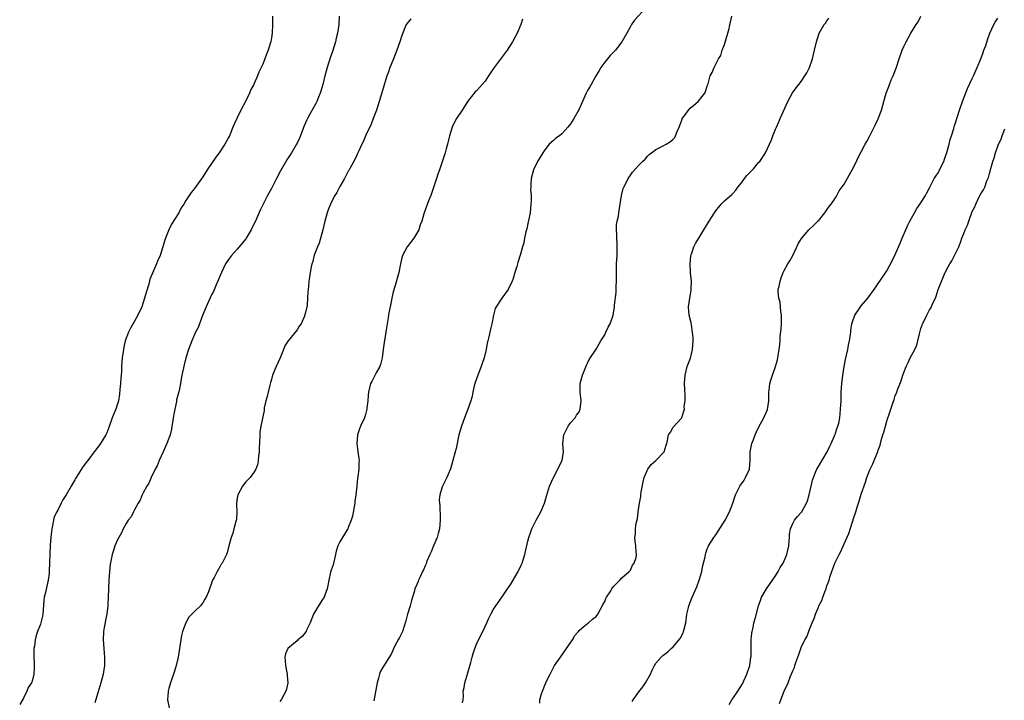
# Model space of a CAD drawing. Units: inches. Extents: x 2580000 to 2583000, y 1515000 to 1518000.
# Drawn here: x 2580034 to 2580265, y 1517211 to 1517370 of the extents above; entities that cross this region are included whole.
import ezdxf

# ---------------------------------------------------------------- set-up
doc = ezdxf.new("R2010")
doc.units = ezdxf.units.IN
doc.header["$MEASUREMENT"] = 0
doc.layers.add('LD25801515_10ft', color=53, linetype='Continuous')

msp = doc.modelspace()

# ---------------------------------------------------------------- linework, layer by layer
at = {"layer": 'LD25801515_10ft'}
for points, elevation in [([(2580180.69, 1517373), (2580177.96, 1517370.04), (2580177.25, 1517369), (2580177, 1517368.58), (2580176.15, 1517367), (2580175, 1517364.95), (2580173.49, 1517363), (2580173, 1517362.48), (2580172.25, 1517361.75), (2580171.62, 1517361), (2580171, 1517360.25), (2580170.09, 1517359), (2580169.7, 1517358.3), (2580168.83, 1517356.83), (2580167.83, 1517355), (2580167.55, 1517354.45), (2580167, 1517353.6), (2580166.69, 1517353), (2580164.92, 1517349.08), (2580163.76, 1517347), (2580163, 1517345.81), (2580162.39, 1517345), (2580161, 1517343.47), (2580160.41, 1517343), (2580159.58, 1517342.42), (2580159, 1517341.92), (2580158.03, 1517341), (2580157, 1517339.74), (2580156.56, 1517339), (2580155.3, 1517337), (2580154.31, 1517335), (2580153.76, 1517333), (2580153.75, 1517331.75), (2580153.68, 1517331), (2580153.66, 1517330.34), (2580153.78, 1517329), (2580153.8, 1517327.8), (2580153.74, 1517327), (2580153.52, 1517325), (2580153.16, 1517323.16), (2580153.12, 1517322.88), (2580152.75, 1517321.25), (2580152.53, 1517320.53), (2580152.22, 1517319), (2580152.06, 1517317.94), (2580151.77, 1517317), (2580151.28, 1517315.28), (2580151.17, 1517314.83), (2580150.69, 1517313.31), (2580150.58, 1517313), (2580150.42, 1517312.42), (2580149.98, 1517311), (2580149.56, 1517309.56), (2580149.37, 1517309), (2580148.39, 1517307), (2580146.89, 1517305), (2580145.57, 1517303), (2580145.4, 1517302.6), (2580144.94, 1517301), (2580144.55, 1517299), (2580144.25, 1517297.75), (2580143.92, 1517295.92), (2580143.67, 1517295), (2580143.51, 1517294.49), (2580143.28, 1517293), (2580142.76, 1517291), (2580142.3, 1517289.7), (2580142.07, 1517289), (2580141.29, 1517287), (2580140.72, 1517285.28), (2580140.61, 1517285), (2580140.44, 1517284.44), (2580140.12, 1517283), (2580139.96, 1517282.04), (2580139.66, 1517281), (2580138.98, 1517279), (2580138.2, 1517277), (2580137.49, 1517275), (2580136.9, 1517273), (2580136.21, 1517269.79), (2580136.02, 1517269), (2580135.49, 1517267), (2580134.92, 1517265.08), (2580134.09, 1517263), (2580133, 1517260.85), (2580132.43, 1517259), (2580132.25, 1517257.75), (2580132.31, 1517257), (2580132.45, 1517256.45), (2580132.47, 1517253.53), (2580132.53, 1517253), (2580132.33, 1517251), (2580132.06, 1517249.94), (2580131.77, 1517249), (2580130.92, 1517247), (2580130.4, 1517245.6), (2580130.1, 1517245), (2580129.41, 1517243.41), (2580129.2, 1517242.8), (2580129, 1517242.36), (2580128.61, 1517241.39), (2580128.38, 1517241), (2580127.78, 1517239.78), (2580127.46, 1517239), (2580127.34, 1517238.66), (2580127, 1517237.95), (2580126.61, 1517237), (2580126.47, 1517236.47), (2580126.01, 1517235), (2580125.78, 1517234.22), (2580125.46, 1517233), (2580124.88, 1517231), (2580124.49, 1517229.51), (2580123.67, 1517227), (2580123, 1517225.58), (2580122.78, 1517225.22), (2580122.32, 1517224.32), (2580121.6, 1517223), (2580121.43, 1517222.57), (2580121, 1517221.71), (2580119, 1517218.44), (2580118.48, 1517217.52), (2580118.31, 1517217), (2580118.09, 1517216.09), (2580117.74, 1517215), (2580117, 1517210.76)], 8030), ([(2580093.26, 1517371), (2580093.26, 1517369), (2580093.15, 1517367), (2580093, 1517365.93), (2580092.84, 1517365), (2580092.79, 1517364.79), (2580092.26, 1517363), (2580091.9, 1517362.1), (2580091.51, 1517361), (2580091, 1517359.73), (2580090.64, 1517359), (2580090.08, 1517357.92), (2580089.73, 1517357), (2580089, 1517355.25), (2580088.89, 1517355), (2580088.21, 1517353.79), (2580087.89, 1517353), (2580087, 1517351.16), (2580085.86, 1517349), (2580084.92, 1517347), (2580084.26, 1517345.74), (2580084.01, 1517345), (2580083.36, 1517343.36), (2580083.2, 1517343), (2580083, 1517342.58), (2580082.43, 1517341.57), (2580082.14, 1517341), (2580080.78, 1517339), (2580079.98, 1517338.02), (2580078.01, 1517335), (2580077, 1517333.36), (2580075, 1517330.62), (2580074.25, 1517329.75), (2580073, 1517327.83), (2580072.49, 1517327), (2580071.89, 1517326.11), (2580071.35, 1517325), (2580069.66, 1517322.34), (2580069.03, 1517321), (2580068.24, 1517319), (2580067.9, 1517318.1), (2580067.61, 1517317), (2580066.95, 1517315), (2580066.36, 1517313.64), (2580066.11, 1517313), (2580065.17, 1517310.83), (2580064.6, 1517309.4), (2580064.3, 1517308.3), (2580063.69, 1517306.31), (2580063.34, 1517305), (2580063, 1517303.96), (2580062.66, 1517303), (2580061.75, 1517301), (2580061, 1517299.6), (2580060.05, 1517297.95), (2580059.6, 1517297), (2580058.83, 1517295), (2580058.48, 1517293.52), (2580058.37, 1517293), (2580058.1, 1517291), (2580057.94, 1517289), (2580057.9, 1517287.9), (2580057.84, 1517287), (2580057.76, 1517286.24), (2580057.7, 1517285), (2580057.58, 1517283.58), (2580057.46, 1517282.54), (2580057.21, 1517281), (2580057, 1517280.26), (2580056.58, 1517279), (2580056.11, 1517277.89), (2580055.77, 1517277), (2580055, 1517274.72), (2580054.5, 1517273.5), (2580054.26, 1517273), (2580053.06, 1517271), (2580052.16, 1517269.84), (2580051.57, 1517269), (2580050.02, 1517267), (2580049.56, 1517266.44), (2580049, 1517265.62), (2580048.72, 1517265.28), (2580047.86, 1517263.86), (2580047.19, 1517262.81), (2580047, 1517262.46), (2580046.13, 1517261), (2580045, 1517258.93), (2580044.2, 1517257.8), (2580043.82, 1517257), (2580043, 1517255.38), (2580042.78, 1517255), (2580042.21, 1517253.79), (2580041.99, 1517253), (2580041.79, 1517251.79), (2580041.63, 1517251), (2580041.58, 1517250.42), (2580041.43, 1517249), (2580041.27, 1517247.27), (2580041.16, 1517245), (2580041.12, 1517243.12), (2580041.04, 1517241), (2580041, 1517240.54), (2580040.79, 1517239), (2580040.44, 1517237.56), (2580040.13, 1517236.13), (2580039.86, 1517235), (2580039.77, 1517234.23), (2580039.53, 1517231), (2580039.42, 1517230.58), (2580039.09, 1517229), (2580039, 1517228.71), (2580038.26, 1517227), (2580037.94, 1517226.06), (2580037.72, 1517225), (2580037.54, 1517223.54), (2580037.44, 1517223), (2580037.45, 1517221.45), (2580037.41, 1517221), (2580037.52, 1517219.52), (2580037.52, 1517219), (2580037.48, 1517218.52), (2580037.46, 1517217), (2580037, 1517215.34), (2580036.88, 1517215), (2580036.12, 1517213.88), (2580035.78, 1517213), (2580035, 1517211.37), (2580034.11, 1517209.89)], 8070), ([(2580108.87, 1517371), (2580108.77, 1517369), (2580108.45, 1517367), (2580108.16, 1517365.84), (2580107.99, 1517365), (2580107.31, 1517362.69), (2580106.77, 1517361.23), (2580106.07, 1517359), (2580105.86, 1517358.14), (2580105.53, 1517357), (2580105.01, 1517355), (2580104.58, 1517353.42), (2580104.43, 1517353), (2580104.05, 1517352.05), (2580103.66, 1517351), (2580103.44, 1517350.56), (2580102.02, 1517348.02), (2580101.43, 1517347), (2580101.28, 1517346.72), (2580100.68, 1517345.32), (2580099.56, 1517342.44), (2580099, 1517341.26), (2580098.87, 1517341), (2580097.69, 1517339), (2580096.63, 1517337.37), (2580095.17, 1517334.83), (2580094.23, 1517333), (2580093, 1517330.67), (2580092.07, 1517329), (2580091.06, 1517327), (2580090.38, 1517325.62), (2580089.41, 1517323.41), (2580088.27, 1517321), (2580087.09, 1517319), (2580087, 1517318.88), (2580085, 1517316.48), (2580083.66, 1517315), (2580083, 1517314.07), (2580082.29, 1517313), (2580081.3, 1517311), (2580081, 1517310.28), (2580080.65, 1517309.35), (2580080.09, 1517308.09), (2580079.44, 1517306.56), (2580079, 1517305.74), (2580077.75, 1517303), (2580076.92, 1517300.92), (2580075.86, 1517298.14), (2580075.28, 1517297), (2580074.36, 1517295), (2580074, 1517294), (2580073.6, 1517293), (2580073, 1517291.03), (2580072.6, 1517289.4), (2580072.09, 1517287), (2580071.91, 1517286.09), (2580071.72, 1517285), (2580071.4, 1517283.4), (2580070.84, 1517281.16), (2580070.77, 1517280.77), (2580070.39, 1517279), (2580070.25, 1517278.25), (2580070.06, 1517277), (2580069.86, 1517275.86), (2580069.75, 1517275), (2580069.64, 1517274.36), (2580069.32, 1517273), (2580068.58, 1517271), (2580067.68, 1517269), (2580066.75, 1517267), (2580066.27, 1517265.73), (2580065.84, 1517265), (2580064.86, 1517263), (2580064.32, 1517261.68), (2580063.86, 1517261), (2580063, 1517259.42), (2580062.78, 1517259), (2580062.28, 1517257.72), (2580061.82, 1517257), (2580061, 1517255.48), (2580060.75, 1517255), (2580060.19, 1517253.81), (2580059.52, 1517253), (2580059, 1517252.22), (2580058.33, 1517251), (2580057.9, 1517250.1), (2580057.28, 1517249), (2580057, 1517248.46), (2580056.41, 1517247), (2580056.05, 1517245.95), (2580055.74, 1517245), (2580055.44, 1517243.44), (2580055.33, 1517243), (2580055.28, 1517242.72), (2580055.12, 1517241), (2580055.01, 1517239), (2580054.85, 1517235), (2580054.73, 1517233.27), (2580054.73, 1517233), (2580054.47, 1517231), (2580054.33, 1517230.33), (2580053.88, 1517227.88), (2580053.75, 1517227), (2580053.63, 1517225), (2580053.78, 1517223), (2580053.9, 1517221.9), (2580053.99, 1517221), (2580053.98, 1517219), (2580053.62, 1517217), (2580053.07, 1517215), (2580051.72, 1517210.28)], 8060), ([(2580137.75, 1517210.25), (2580137.88, 1517211), (2580137.95, 1517211.95), (2580137.9, 1517213), (2580138.1, 1517213.9), (2580138.27, 1517215), (2580139, 1517217.31), (2580139.71, 1517219.71), (2580140.02, 1517221), (2580140.19, 1517221.81), (2580140.6, 1517223), (2580141, 1517224.03), (2580141.44, 1517225), (2580142.47, 1517227), (2580143.42, 1517229), (2580143.91, 1517230.09), (2580144.36, 1517231), (2580145, 1517232.2), (2580145.5, 1517233), (2580147, 1517235.11), (2580148.26, 1517237), (2580149, 1517238.03), (2580150.78, 1517241), (2580151.46, 1517242.54), (2580151.69, 1517243), (2580152.31, 1517245), (2580153, 1517248.1), (2580153.24, 1517249), (2580153.68, 1517250.32), (2580153.97, 1517251), (2580154.98, 1517253.02), (2580156.05, 1517255), (2580156.9, 1517257), (2580157.38, 1517258.62), (2580158.12, 1517261), (2580159, 1517263), (2580160.07, 1517265), (2580160.35, 1517265.65), (2580161.05, 1517267), (2580161.36, 1517269), (2580161.21, 1517271), (2580161.4, 1517273), (2580162.43, 1517275), (2580163, 1517275.78), (2580164.07, 1517277), (2580164.42, 1517277.58), (2580165, 1517278.41), (2580165.29, 1517279), (2580165.46, 1517281), (2580165.24, 1517283), (2580165.29, 1517285), (2580165.82, 1517287), (2580166.72, 1517289.28), (2580167, 1517289.79), (2580167.39, 1517290.61), (2580169, 1517293.06), (2580169.67, 1517294.33), (2580170.13, 1517295), (2580171, 1517296.43), (2580171.29, 1517297), (2580171.82, 1517298.18), (2580172.25, 1517299), (2580172.95, 1517301), (2580173.29, 1517303), (2580173.32, 1517303.32), (2580173.69, 1517306.31), (2580173.71, 1517307), (2580173.69, 1517307.69), (2580173.76, 1517309), (2580173.76, 1517311), (2580173.79, 1517311.79), (2580173.79, 1517313), (2580173.88, 1517315), (2580173.92, 1517317), (2580173.9, 1517317.9), (2580173.83, 1517319), (2580173.83, 1517319.83), (2580173.73, 1517321), (2580173.79, 1517322.21), (2580173.91, 1517323), (2580174.19, 1517324.19), (2580174.34, 1517325), (2580174.64, 1517327), (2580174.9, 1517329), (2580175.35, 1517330.65), (2580175.47, 1517331), (2580176, 1517332), (2580176.49, 1517333), (2580177, 1517333.77), (2580177.53, 1517334.47), (2580179, 1517336.15), (2580179.86, 1517337), (2580180.45, 1517337.55), (2580181, 1517338.2), (2580181.41, 1517338.59), (2580181.91, 1517339), (2580183, 1517339.78), (2580184.56, 1517340.56), (2580185.35, 1517341), (2580186.38, 1517341.62), (2580187, 1517342.19), (2580187.37, 1517342.63), (2580187.6, 1517343), (2580187.98, 1517343.98), (2580188.43, 1517345), (2580189.1, 1517346.9), (2580189.16, 1517347), (2580189.61, 1517347.61), (2580190.59, 1517349), (2580191, 1517349.43), (2580191.83, 1517350.17), (2580192.88, 1517351), (2580194.46, 1517353), (2580194.62, 1517353.38), (2580195, 1517354.59), (2580195.09, 1517354.91), (2580195.13, 1517355), (2580195.19, 1517355.19), (2580195.69, 1517357), (2580196.16, 1517357.84), (2580196.59, 1517359), (2580197, 1517359.74), (2580197.66, 1517361), (2580198.18, 1517361.82), (2580198.51, 1517363), (2580199, 1517364.39), (2580199.8, 1517367), (2580200.09, 1517368.09), (2580200.3, 1517369), (2580200.42, 1517369.58), (2580200.78, 1517371)], 8020), ([(2580155.81, 1517210.19), (2580155.79, 1517211), (2580156.13, 1517212.13), (2580156.44, 1517213), (2580156.61, 1517213.39), (2580157, 1517214.44), (2580157.49, 1517215.49), (2580158.22, 1517217), (2580158.5, 1517217.5), (2580159, 1517218.57), (2580159.25, 1517219), (2580160.63, 1517221), (2580162.08, 1517223), (2580163.45, 1517225), (2580163.98, 1517226.02), (2580164.83, 1517227), (2580165, 1517227.25), (2580166.19, 1517228.19), (2580167, 1517228.88), (2580167.18, 1517229), (2580168.15, 1517229.85), (2580169, 1517230.48), (2580169.39, 1517231), (2580170.66, 1517233.34), (2580171, 1517233.97), (2580171.29, 1517234.71), (2580171.45, 1517235), (2580172.25, 1517236.25), (2580172.69, 1517237), (2580172.82, 1517237.18), (2580173, 1517237.41), (2580174.53, 1517239), (2580175, 1517239.52), (2580176.74, 1517241), (2580177, 1517241.35), (2580177.5, 1517242.5), (2580177.92, 1517243), (2580178.33, 1517244.33), (2580178.43, 1517245), (2580178.37, 1517245.63), (2580178.3, 1517247), (2580178.11, 1517248.11), (2580178.08, 1517249), (2580178.24, 1517249.76), (2580178.21, 1517251), (2580178.37, 1517252.37), (2580178.64, 1517253.36), (2580178.84, 1517255), (2580179.12, 1517257), (2580179.42, 1517258.58), (2580179.46, 1517259), (2580179.55, 1517259.55), (2580180.02, 1517261.98), (2580180.27, 1517263), (2580181, 1517264.84), (2580181.09, 1517265), (2580181.9, 1517266.1), (2580183, 1517267), (2580184.9, 1517269), (2580185.38, 1517270.62), (2580185.55, 1517271), (2580185.71, 1517271.71), (2580185.93, 1517273), (2580186.36, 1517273.64), (2580187, 1517274.81), (2580189, 1517276.88), (2580189.08, 1517277), (2580189.07, 1517277.07), (2580189.67, 1517279), (2580189.62, 1517279.62), (2580189.82, 1517281), (2580189.85, 1517282.15), (2580189.72, 1517283.72), (2580189.67, 1517285), (2580189.79, 1517287), (2580190.33, 1517289), (2580191.07, 1517290.93), (2580191.56, 1517293), (2580191.71, 1517295), (2580191.68, 1517295.68), (2580191.58, 1517297), (2580191.27, 1517298.73), (2580191.2, 1517299.2), (2580190.79, 1517301), (2580190.61, 1517303), (2580190.88, 1517305), (2580191.21, 1517306.79), (2580191.23, 1517307), (2580191.29, 1517309), (2580191.11, 1517310.89), (2580191.11, 1517311.11), (2580190.98, 1517313.02), (2580191.15, 1517314.85), (2580191.19, 1517315), (2580191.31, 1517315.31), (2580191.87, 1517317), (2580192.25, 1517317.75), (2580193, 1517319.06), (2580194.22, 1517321), (2580195.43, 1517323), (2580196.68, 1517325), (2580197, 1517325.44), (2580198.26, 1517327), (2580199, 1517327.75), (2580200.74, 1517329.26), (2580201, 1517329.51), (2580201.71, 1517330.29), (2580202.18, 1517331), (2580203, 1517331.99), (2580203.71, 1517333), (2580204.29, 1517333.71), (2580205, 1517334.45), (2580205.55, 1517335), (2580205.78, 1517335.27), (2580207, 1517336.71), (2580207.29, 1517337), (2580208.63, 1517339), (2580209.57, 1517341), (2580209.99, 1517342.01), (2580210.34, 1517343), (2580211, 1517344.55), (2580211.17, 1517345), (2580211.75, 1517346.25), (2580212.05, 1517347), (2580213.83, 1517351), (2580214.93, 1517353.07), (2580215.8, 1517354.2), (2580216.46, 1517355), (2580217, 1517355.7), (2580217.86, 1517357), (2580218.26, 1517357.74), (2580218.92, 1517359), (2580219.63, 1517361), (2580220.12, 1517363), (2580220.54, 1517365), (2580221.17, 1517367), (2580222.35, 1517369), (2580222.65, 1517369.35), (2580223, 1517369.91), (2580223.45, 1517370.55)], 8010), ([(2580177.44, 1517210.56), (2580177.69, 1517211), (2580179, 1517212.89), (2580179.95, 1517214.05), (2580180.56, 1517215), (2580181.68, 1517217), (2580182.09, 1517217.91), (2580182.65, 1517219), (2580183, 1517219.6), (2580184.24, 1517221), (2580184.63, 1517221.37), (2580185.76, 1517222.24), (2580186.57, 1517223), (2580187, 1517223.36), (2580188.63, 1517225.37), (2580189.35, 1517226.65), (2580189.45, 1517227), (2580189.56, 1517227.56), (2580189.95, 1517229), (2580190.22, 1517231), (2580190.6, 1517232.6), (2580190.68, 1517233), (2580191.49, 1517235), (2580192.55, 1517237.45), (2580193.13, 1517239), (2580193.71, 1517241), (2580193.92, 1517242.09), (2580194.47, 1517244.47), (2580194.56, 1517245), (2580194.65, 1517245.35), (2580195, 1517246.32), (2580195.2, 1517246.8), (2580195.32, 1517247), (2580196.57, 1517249), (2580196.74, 1517249.26), (2580197, 1517249.62), (2580197.56, 1517250.44), (2580199.21, 1517253), (2580200.22, 1517255), (2580200.97, 1517257.03), (2580201.47, 1517258.53), (2580201.59, 1517259), (2580202.58, 1517261), (2580202.74, 1517261.26), (2580203, 1517261.56), (2580203.6, 1517262.4), (2580203.97, 1517263), (2580204.85, 1517265), (2580205.01, 1517267.01), (2580205.01, 1517269), (2580205.41, 1517271), (2580205.71, 1517271.71), (2580205.78, 1517271.9), (2580206.2, 1517273), (2580206.43, 1517273.57), (2580207.1, 1517274.9), (2580208.24, 1517277), (2580208.49, 1517277.51), (2580209.07, 1517278.93), (2580209.38, 1517281), (2580209.43, 1517282.57), (2580209.42, 1517283), (2580209.45, 1517283.45), (2580209.62, 1517285), (2580209.97, 1517286.03), (2580210.24, 1517287), (2580210.99, 1517289), (2580211.43, 1517290.57), (2580211.49, 1517291), (2580211.55, 1517291.55), (2580211.79, 1517293), (2580211.94, 1517294.06), (2580212.02, 1517295), (2580212.08, 1517296.08), (2580212.27, 1517297.73), (2580212.33, 1517299), (2580212.36, 1517300.36), (2580212.36, 1517301), (2580212.21, 1517301.79), (2580212.08, 1517304.08), (2580211.74, 1517305), (2580211.55, 1517306.45), (2580211.6, 1517307), (2580211.82, 1517307.82), (2580212.02, 1517309), (2580212.26, 1517309.74), (2580212.77, 1517311), (2580213, 1517311.44), (2580213.87, 1517313), (2580214.31, 1517313.69), (2580215.05, 1517314.95), (2580215.95, 1517317), (2580216.28, 1517317.71), (2580217.01, 1517318.99), (2580218.8, 1517321), (2580219.9, 1517322.1), (2580220.89, 1517323), (2580221, 1517323.12), (2580222.51, 1517325), (2580223, 1517325.67), (2580223.52, 1517326.48), (2580224, 1517327), (2580225, 1517328.46), (2580225.34, 1517329), (2580225.88, 1517330.12), (2580227, 1517331.69), (2580228.22, 1517333.78), (2580228.9, 1517335), (2580229.89, 1517337), (2580230.24, 1517337.76), (2580231, 1517339.25), (2580231.94, 1517341), (2580232.32, 1517341.68), (2580233, 1517343), (2580234.08, 1517345), (2580234.38, 1517345.62), (2580235.02, 1517346.98), (2580235.76, 1517349), (2580236.33, 1517351), (2580236.86, 1517353), (2580237.45, 1517354.55), (2580237.6, 1517355), (2580238.06, 1517356.06), (2580238.49, 1517357), (2580239.2, 1517358.8), (2580239.91, 1517361), (2580240.62, 1517363), (2580241, 1517363.86), (2580241.54, 1517365), (2580242.61, 1517367), (2580243.85, 1517369), (2580244.31, 1517369.69), (2580245, 1517371)], 8000), ([(2580200.09, 1517209.91), (2580200.78, 1517211), (2580201, 1517211.29), (2580202.14, 1517213), (2580203.23, 1517214.77), (2580204.29, 1517217), (2580204.95, 1517219), (2580205.22, 1517221), (2580205.24, 1517221.24), (2580205.26, 1517223), (2580205.29, 1517223.29), (2580205.28, 1517225), (2580205.39, 1517226.61), (2580205.47, 1517227), (2580205.64, 1517227.64), (2580205.78, 1517228.35), (2580205.91, 1517229), (2580206.28, 1517230.28), (2580207.02, 1517233), (2580207.51, 1517234.49), (2580207.72, 1517235), (2580208.84, 1517237), (2580210.29, 1517239), (2580211, 1517240.04), (2580211.6, 1517241), (2580212.08, 1517241.92), (2580212.74, 1517243), (2580213, 1517243.53), (2580213.63, 1517245), (2580214.07, 1517247), (2580214.17, 1517248.17), (2580214.2, 1517249), (2580214.24, 1517249.76), (2580214.46, 1517251), (2580215, 1517252.22), (2580215.42, 1517253), (2580216.13, 1517253.87), (2580217.06, 1517254.94), (2580218.23, 1517257), (2580218.44, 1517257.56), (2580218.86, 1517259), (2580219.3, 1517261), (2580219.64, 1517262.36), (2580219.82, 1517263), (2580220.43, 1517264.43), (2580220.65, 1517265), (2580220.78, 1517265.22), (2580221, 1517265.57), (2580223.03, 1517269), (2580223.65, 1517270.35), (2580223.98, 1517271), (2580224.78, 1517272.78), (2580224.87, 1517273), (2580224.89, 1517273.11), (2580225, 1517273.38), (2580225.38, 1517274.62), (2580225.55, 1517275), (2580225.76, 1517275.76), (2580225.99, 1517277), (2580226.06, 1517277.94), (2580226.2, 1517279), (2580226.31, 1517281), (2580226.36, 1517283), (2580226.47, 1517285), (2580226.69, 1517287), (2580227, 1517289), (2580227.33, 1517290.67), (2580227.86, 1517293), (2580228.04, 1517293.96), (2580228.29, 1517295), (2580228.53, 1517296.53), (2580228.59, 1517297), (2580228.61, 1517297.39), (2580228.86, 1517299), (2580229, 1517299.47), (2580229.49, 1517301), (2580230.53, 1517302.53), (2580230.82, 1517303), (2580231, 1517303.23), (2580232.53, 1517305), (2580234.01, 1517307), (2580235, 1517308.42), (2580235.37, 1517309), (2580237, 1517311.37), (2580238.25, 1517313.75), (2580239, 1517315.24), (2580240.11, 1517317.89), (2580240.6, 1517319), (2580241.96, 1517322.04), (2580242.42, 1517323), (2580243.48, 1517325), (2580244.05, 1517325.95), (2580245, 1517327.34), (2580246.04, 1517329), (2580246.36, 1517329.64), (2580247, 1517330.8), (2580248.11, 1517333), (2580248.45, 1517333.55), (2580249, 1517334.33), (2580249.24, 1517334.76), (2580249.67, 1517335.67), (2580250.33, 1517337), (2580250.51, 1517337.49), (2580251.05, 1517339.05), (2580251.61, 1517341), (2580251.85, 1517342.15), (2580252.15, 1517343), (2580252.67, 1517344.67), (2580252.8, 1517345.2), (2580253, 1517345.77), (2580254, 1517349), (2580254.69, 1517351), (2580255.92, 1517354.08), (2580257, 1517356.37), (2580257.28, 1517357), (2580258.15, 1517359), (2580258.98, 1517361), (2580259.52, 1517362.48), (2580259.74, 1517363), (2580260.15, 1517364.16), (2580260.56, 1517365.44), (2580261.14, 1517367), (2580262.04, 1517369), (2580262.4, 1517369.59), (2580263, 1517370.5)], 7990), ([(2580125.67, 1517370.33), (2580125, 1517369.55), (2580124.58, 1517369), (2580123.51, 1517366.49), (2580123.04, 1517365), (2580122.36, 1517363), (2580121.55, 1517361), (2580121, 1517359.71), (2580120.73, 1517359), (2580120.3, 1517357.7), (2580120.05, 1517357), (2580119, 1517353.61), (2580118.21, 1517351), (2580117.57, 1517349), (2580116.84, 1517347), (2580116.32, 1517345.68), (2580115.1, 1517343.1), (2580114.45, 1517341.55), (2580114.17, 1517341), (2580113.44, 1517339.44), (2580113.19, 1517338.81), (2580113, 1517338.49), (2580112.56, 1517337.44), (2580111.35, 1517335.35), (2580111.11, 1517334.89), (2580111, 1517334.73), (2580110.09, 1517333), (2580109, 1517331.13), (2580108.31, 1517329.69), (2580107.89, 1517329), (2580107, 1517327.35), (2580106.83, 1517327), (2580106.33, 1517325.67), (2580106.03, 1517325), (2580105.48, 1517323), (2580105.02, 1517321), (2580104.15, 1517317.85), (2580103.76, 1517317), (2580103.03, 1517315.03), (2580102.65, 1517313.35), (2580102.48, 1517313), (2580102.29, 1517312.29), (2580102.07, 1517311), (2580101.92, 1517309.92), (2580101.77, 1517309), (2580101.72, 1517307.72), (2580101.54, 1517306.46), (2580101.49, 1517305), (2580101.34, 1517303.34), (2580101.28, 1517303), (2580101, 1517301.62), (2580100.87, 1517301.13), (2580100.86, 1517301), (2580100.76, 1517300.76), (2580099.94, 1517299), (2580099.54, 1517298.46), (2580099, 1517297.6), (2580096.9, 1517295), (2580096.15, 1517293.85), (2580095.83, 1517293), (2580095.04, 1517291.04), (2580094.09, 1517289), (2580093.29, 1517287), (2580093, 1517285.96), (2580092.76, 1517285.24), (2580092.65, 1517284.65), (2580092.23, 1517283), (2580092.03, 1517281.97), (2580091.74, 1517281), (2580091.34, 1517279.34), (2580091.32, 1517279), (2580091.32, 1517278.68), (2580090.55, 1517275), (2580090.33, 1517273.67), (2580090.27, 1517273), (2580090.23, 1517271), (2580090.18, 1517270.18), (2580090.18, 1517269), (2580090.02, 1517268.02), (2580089.93, 1517267), (2580089.81, 1517266.19), (2580089.39, 1517265), (2580089, 1517264.36), (2580088.08, 1517263), (2580087.52, 1517262.48), (2580087, 1517262.03), (2580086.22, 1517261), (2580085.12, 1517259), (2580085, 1517258.22), (2580084.85, 1517257), (2580084.84, 1517256.84), (2580084.9, 1517255), (2580084.82, 1517253.18), (2580084.79, 1517253), (2580084.25, 1517251), (2580083.97, 1517250.03), (2580083.6, 1517249), (2580083.04, 1517247.04), (2580082.63, 1517245.37), (2580082.47, 1517245), (2580081.94, 1517243.94), (2580081.5, 1517243), (2580081.29, 1517242.71), (2580081, 1517242.25), (2580080.31, 1517241), (2580079.61, 1517239.61), (2580079.17, 1517238.83), (2580079, 1517238.26), (2580078.51, 1517237), (2580078.27, 1517236.27), (2580077.75, 1517235), (2580077.44, 1517234.56), (2580077, 1517233.71), (2580076.67, 1517233.33), (2580076.42, 1517233), (2580075, 1517231.66), (2580074.39, 1517231), (2580073.7, 1517230.3), (2580073.02, 1517229), (2580072.23, 1517227), (2580071.98, 1517226.02), (2580071.78, 1517225), (2580071.52, 1517223), (2580071.19, 1517221), (2580070.71, 1517219), (2580070.33, 1517217.67), (2580069.42, 1517215), (2580069, 1517213.63), (2580068.83, 1517213), (2580068.83, 1517212.83), (2580068.7, 1517211), (2580069.08, 1517209.08)], 8050), ([(2580151.75, 1517370.25), (2580151.37, 1517369), (2580150.51, 1517367), (2580149.42, 1517365), (2580148.14, 1517363), (2580147, 1517361.44), (2580145.13, 1517359), (2580144.24, 1517357.76), (2580143.83, 1517357), (2580143, 1517355.77), (2580142.36, 1517355), (2580141.67, 1517354.33), (2580141, 1517353.55), (2580140.71, 1517353.29), (2580139, 1517351.06), (2580137.63, 1517349), (2580136.32, 1517347), (2580135.85, 1517346.15), (2580135.31, 1517345), (2580134.7, 1517343), (2580134.25, 1517341), (2580133.94, 1517339.94), (2580133.7, 1517339), (2580132.35, 1517335), (2580131.99, 1517334.01), (2580131.66, 1517333), (2580130.29, 1517329), (2580129.79, 1517327.79), (2580128.77, 1517325), (2580128.7, 1517324.7), (2580128.19, 1517323), (2580127.85, 1517322.15), (2580127.47, 1517321), (2580126.3, 1517319), (2580124.77, 1517317), (2580123.68, 1517315), (2580123.56, 1517314.44), (2580123.21, 1517313), (2580122.85, 1517311), (2580121.99, 1517307.99), (2580121.52, 1517306.48), (2580121.18, 1517305), (2580121, 1517304.12), (2580120.79, 1517303), (2580120.48, 1517301.52), (2580120.41, 1517301), (2580120.36, 1517300.36), (2580119.92, 1517298.08), (2580119.81, 1517297), (2580119.4, 1517294.6), (2580119.17, 1517293), (2580118.93, 1517291), (2580118.56, 1517289.44), (2580118.37, 1517289), (2580117.55, 1517287.55), (2580117, 1517286.42), (2580116.49, 1517285.51), (2580116.16, 1517285), (2580115.71, 1517283), (2580115.68, 1517282.32), (2580115.54, 1517281), (2580115.32, 1517279.32), (2580115.32, 1517279), (2580115.29, 1517278.71), (2580115, 1517277.8), (2580114.78, 1517277), (2580113.88, 1517275), (2580113.62, 1517274.38), (2580113.14, 1517273), (2580112.97, 1517271), (2580113.25, 1517269), (2580113.48, 1517267.48), (2580113.54, 1517267), (2580113.49, 1517266.51), (2580113.47, 1517265), (2580113.23, 1517263.23), (2580113.15, 1517262.85), (2580112.97, 1517261.03), (2580112.8, 1517259), (2580112.55, 1517257.45), (2580112.53, 1517257), (2580112, 1517254), (2580111.69, 1517253), (2580111, 1517251.3), (2580110.86, 1517251), (2580110.55, 1517250.55), (2580109, 1517247.99), (2580108.55, 1517247), (2580108.19, 1517245.81), (2580108.02, 1517245), (2580107.44, 1517242.56), (2580107, 1517241.33), (2580106.87, 1517240.87), (2580106.44, 1517239), (2580106.25, 1517237.75), (2580106.08, 1517237), (2580105.52, 1517235.52), (2580105.35, 1517235), (2580105.23, 1517234.77), (2580105, 1517234.45), (2580104.06, 1517233), (2580102.86, 1517231), (2580102.1, 1517229), (2580101.26, 1517227.26), (2580101.15, 1517227), (2580101.1, 1517226.9), (2580100.17, 1517225.83), (2580099.22, 1517225), (2580099, 1517224.78), (2580096.86, 1517223), (2580096.28, 1517221.72), (2580096.12, 1517221), (2580096.21, 1517220.21), (2580096.31, 1517219), (2580096.63, 1517217.37), (2580096.68, 1517217), (2580096.68, 1517216.68), (2580096.82, 1517215), (2580096.53, 1517213.47), (2580096.42, 1517213), (2580095.33, 1517211), (2580095, 1517210.59)], 8040), ([(2580211.9, 1517210.1), (2580212.21, 1517211), (2580213, 1517213), (2580213.92, 1517215), (2580214.5, 1517216.5), (2580214.8, 1517217.2), (2580215, 1517217.76), (2580215.41, 1517218.59), (2580215.52, 1517219), (2580215.73, 1517219.73), (2580216.4, 1517221.6), (2580216.88, 1517223), (2580217, 1517223.26), (2580217.86, 1517225), (2580218.26, 1517225.74), (2580219, 1517227.7), (2580219.56, 1517229), (2580220, 1517230), (2580220.32, 1517231), (2580221, 1517232.71), (2580221.14, 1517233), (2580221.8, 1517234.2), (2580222.05, 1517235), (2580222.65, 1517236.65), (2580222.8, 1517237), (2580223, 1517237.65), (2580223.39, 1517238.61), (2580223.49, 1517239), (2580223.69, 1517239.69), (2580224.12, 1517241), (2580224.86, 1517243), (2580225, 1517243.32), (2580225.86, 1517245), (2580226.27, 1517245.73), (2580227, 1517247.47), (2580228.11, 1517249.89), (2580229, 1517252.68), (2580229.12, 1517253), (2580229.16, 1517253.16), (2580229.77, 1517255), (2580230.05, 1517256.05), (2580230.52, 1517257.48), (2580231, 1517259.09), (2580232.05, 1517261.95), (2580232.35, 1517263), (2580233, 1517264.79), (2580233.09, 1517265), (2580233.75, 1517266.25), (2580234.06, 1517267), (2580234.75, 1517268.75), (2580234.9, 1517269.1), (2580235, 1517269.45), (2580235.43, 1517270.57), (2580235.51, 1517271), (2580235.67, 1517271.67), (2580236.1, 1517273), (2580236.34, 1517273.66), (2580236.67, 1517275), (2580237, 1517276.17), (2580237.28, 1517277), (2580237.39, 1517277.39), (2580237.94, 1517279), (2580238.38, 1517280.38), (2580238.71, 1517281.29), (2580239, 1517282.18), (2580239.26, 1517282.74), (2580239.5, 1517283.5), (2580240.34, 1517285.66), (2580240.78, 1517287), (2580241, 1517287.63), (2580241.57, 1517289), (2580242.04, 1517289.96), (2580242.49, 1517291), (2580243.54, 1517293), (2580244.02, 1517293.98), (2580244.28, 1517295), (2580244.65, 1517296.65), (2580245, 1517297.92), (2580245.29, 1517298.71), (2580245.38, 1517299), (2580245.71, 1517299.71), (2580246.35, 1517301), (2580247, 1517302.25), (2580247.33, 1517302.67), (2580247.79, 1517303.79), (2580248.39, 1517305), (2580248.58, 1517305.42), (2580249.03, 1517307.03), (2580250.44, 1517310.44), (2580251, 1517311.61), (2580251.77, 1517313), (2580252.26, 1517313.74), (2580252.84, 1517315), (2580253.84, 1517317), (2580254.29, 1517318.29), (2580254.6, 1517319), (2580255, 1517320.11), (2580255.37, 1517321), (2580255.92, 1517322.08), (2580256.18, 1517323), (2580257, 1517325.24), (2580257.61, 1517326.39), (2580257.83, 1517327), (2580258.57, 1517328.57), (2580259, 1517329.44), (2580259.64, 1517330.36), (2580259.91, 1517331), (2580260.42, 1517332.42), (2580260.78, 1517333.22), (2580261, 1517334.15), (2580261.25, 1517335), (2580261.33, 1517335.33), (2580261.83, 1517337), (2580262.15, 1517337.85), (2580262.46, 1517339), (2580263, 1517340.6), (2580263.17, 1517341), (2580263.76, 1517342.24), (2580264, 1517343), (2580264.62, 1517344.62)], 7980)]:
    msp.add_lwpolyline(points, dxfattribs=dict(at, elevation=elevation))

doc.saveas('drawing.dxf')
